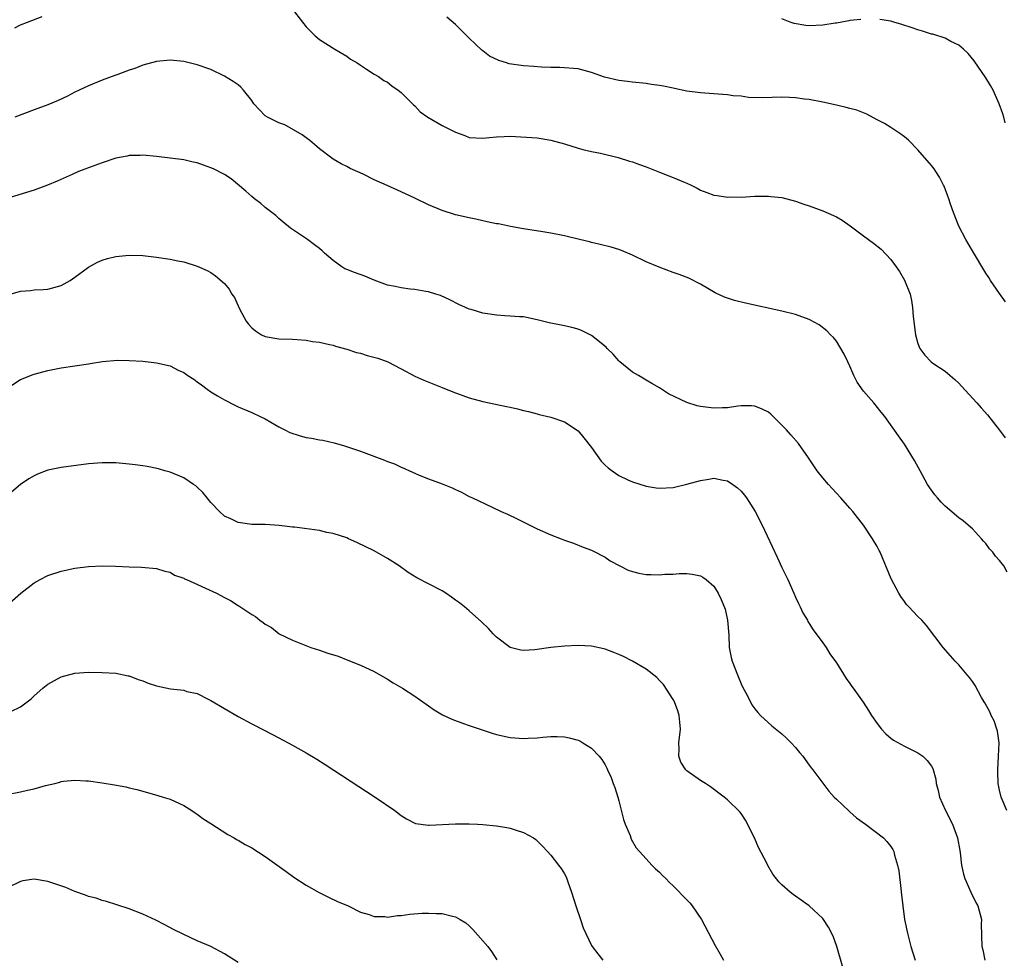
# Model space of a CAD drawing. Units: inches. Extents: x 2511000 to 2514000, y 1515000 to 1518000.
# Drawn here: x 2513015 to 2513160, y 1515459 to 1515597 of the extents above; entities that cross this region are included whole.
import ezdxf

# ---------------------------------------------------------------- set-up
doc = ezdxf.new("R2010")
doc.units = ezdxf.units.IN
doc.header["$MEASUREMENT"] = 0
doc.layers.add('LD25111515_10ft', color=93, linetype='Continuous')

msp = doc.modelspace()

# ---------------------------------------------------------------- linework, layer by layer
at = {"layer": 'LD25111515_10ft'}
for points, elevation in [([(2513014.17, 1515596.17), (2513015, 1515596.58), (2513016.04, 1515597), (2513018.18, 1515597.82)], 8150), ([(2513054.94, 1515598.94), (2513056.47, 1515597), (2513057, 1515596.3), (2513057.65, 1515595.65), (2513058.35, 1515595), (2513059, 1515594.45), (2513061.21, 1515593), (2513063, 1515591.97), (2513063.56, 1515591.56), (2513064.54, 1515591), (2513065, 1515590.67), (2513065.91, 1515590.09), (2513067, 1515589.36), (2513067.66, 1515589), (2513068.43, 1515588.43), (2513069, 1515588.15), (2513069.62, 1515587.62), (2513070.56, 1515587), (2513071, 1515586.65), (2513072.66, 1515585), (2513072.82, 1515584.82), (2513073, 1515584.68), (2513073.8, 1515583.8), (2513074.9, 1515583), (2513077, 1515581.81), (2513078.87, 1515580.87), (2513079, 1515580.79), (2513080.33, 1515580.33), (2513081, 1515580.02), (2513083, 1515579.91), (2513084, 1515580), (2513085, 1515580.14), (2513086.16, 1515580.16), (2513087, 1515580.2), (2513091, 1515579.95), (2513093, 1515579.65), (2513095, 1515579.07), (2513097, 1515578.44), (2513097.72, 1515578.28), (2513099, 1515577.97), (2513100.29, 1515577.71), (2513102.93, 1515577.07), (2513104.56, 1515576.56), (2513105, 1515576.44), (2513106.04, 1515576.04), (2513107, 1515575.73), (2513107.51, 1515575.51), (2513109, 1515574.94), (2513110.38, 1515574.38), (2513111, 1515574.15), (2513112.5, 1515573.5), (2513113, 1515573.3), (2513113.66, 1515573), (2513114.55, 1515572.55), (2513115, 1515572.29), (2513115.95, 1515571.95), (2513117, 1515571.55), (2513117.49, 1515571.49), (2513119, 1515571.27), (2513119.28, 1515571.28), (2513121, 1515571.26), (2513123, 1515571.38), (2513125, 1515571.41), (2513125.36, 1515571.36), (2513127, 1515571.19), (2513129, 1515570.66), (2513130.21, 1515570.21), (2513131, 1515569.96), (2513133, 1515569.22), (2513134.56, 1515568.56), (2513135, 1515568.35), (2513135.87, 1515567.87), (2513137.05, 1515567.05), (2513139, 1515565.55), (2513139.72, 1515565), (2513140.47, 1515564.47), (2513141.58, 1515563.58), (2513143, 1515562.06), (2513143.81, 1515561), (2513144.29, 1515560.29), (2513145.04, 1515559.04), (2513145.84, 1515557), (2513146.03, 1515556.03), (2513146.21, 1515555), (2513146.32, 1515553.68), (2513146.66, 1515551), (2513147, 1515549.73), (2513147.27, 1515549), (2513148.01, 1515548.01), (2513148.92, 1515547), (2513149.19, 1515546.81), (2513151, 1515545.63), (2513151.72, 1515545), (2513152.43, 1515544.43), (2513153, 1515543.89), (2513153.42, 1515543.42), (2513155.68, 1515541), (2513156.28, 1515540.28), (2513157.22, 1515539.22), (2513159, 1515536.95), (2513159.82, 1515535.82)], 8150), ([(2513159.87, 1515555.87), (2513159, 1515557.08), (2513157.69, 1515559), (2513157.44, 1515559.44), (2513157, 1515560.09), (2513155, 1515563.36), (2513154.02, 1515565), (2513153, 1515567), (2513152.21, 1515569), (2513151.77, 1515570.23), (2513151.52, 1515571), (2513151.41, 1515571.41), (2513150.84, 1515572.84), (2513150.75, 1515573), (2513150.19, 1515574.19), (2513149.64, 1515575), (2513149.4, 1515575.39), (2513149, 1515575.91), (2513147, 1515578.23), (2513145.61, 1515579.61), (2513145, 1515580.12), (2513144.5, 1515580.5), (2513143, 1515581.47), (2513142.06, 1515582.06), (2513141, 1515582.64), (2513139.46, 1515583.46), (2513138.02, 1515584.02), (2513137, 1515584.3), (2513136.45, 1515584.45), (2513135, 1515584.78), (2513133, 1515585.21), (2513131, 1515585.59), (2513130.33, 1515585.67), (2513129, 1515585.88), (2513128.1, 1515585.9), (2513127, 1515585.96), (2513124.12, 1515585.88), (2513122.07, 1515585.93), (2513121, 1515586.08), (2513119.83, 1515586.17), (2513119, 1515586.31), (2513117.61, 1515586.39), (2513117, 1515586.46), (2513115, 1515586.59), (2513113, 1515586.85), (2513111.21, 1515587.21), (2513111, 1515587.27), (2513109.55, 1515587.55), (2513109, 1515587.69), (2513107.82, 1515587.82), (2513107, 1515587.97), (2513105, 1515588.14), (2513104.26, 1515588.26), (2513103, 1515588.4), (2513100.91, 1515588.91), (2513099, 1515589.59), (2513097, 1515590.13), (2513094.34, 1515590.34), (2513093, 1515590.33), (2513091.65, 1515590.35), (2513090.49, 1515590.49), (2513089, 1515590.59), (2513086.87, 1515590.87), (2513086.48, 1515591), (2513085.33, 1515591.33), (2513083.99, 1515591.99), (2513083, 1515592.77), (2513082.86, 1515592.86), (2513081, 1515594.65), (2513079.83, 1515595.83), (2513079, 1515596.64), (2513077.72, 1515597.72)], 8160), ([(2513138.62, 1515597.38), (2513137, 1515597.22), (2513136.83, 1515597.17), (2513135, 1515596.85), (2513134.84, 1515596.84), (2513133, 1515596.54), (2513131, 1515596.47), (2513130.5, 1515596.5), (2513128.8, 1515596.8), (2513128.21, 1515597), (2513127, 1515597.47)], 8170), ([(2513159.84, 1515582.16), (2513159.63, 1515583), (2513159.49, 1515583.49), (2513158.97, 1515585), (2513158.04, 1515587), (2513157.68, 1515587.68), (2513157, 1515588.8), (2513155.28, 1515591.28), (2513154.38, 1515592.38), (2513153.7, 1515593), (2513153, 1515593.59), (2513151.85, 1515594.15), (2513151, 1515594.62), (2513149.2, 1515595.2), (2513149, 1515595.24), (2513147.67, 1515595.67), (2513147, 1515595.84), (2513146.15, 1515596.15), (2513144.63, 1515596.63), (2513143.45, 1515597), (2513143, 1515597.12), (2513141.39, 1515597.39)], 8170), ([(2513160.1, 1515516.1), (2513159.62, 1515517), (2513159, 1515517.81), (2513158.43, 1515518.43), (2513158.02, 1515519), (2513157.53, 1515519.53), (2513157, 1515520.31), (2513156.66, 1515520.66), (2513156.36, 1515521), (2513155, 1515522.47), (2513154.4, 1515523), (2513153.63, 1515523.63), (2513153, 1515524.09), (2513151, 1515525.77), (2513150.4, 1515526.4), (2513149.88, 1515527), (2513149.48, 1515527.48), (2513149, 1515528.12), (2513148.42, 1515529), (2513147.32, 1515531), (2513146.51, 1515532.51), (2513145, 1515534.89), (2513144.15, 1515536.15), (2513142.12, 1515539), (2513141.61, 1515539.61), (2513140.5, 1515541), (2513139, 1515542.7), (2513138.04, 1515544.04), (2513137.58, 1515545), (2513137, 1515546.39), (2513136.69, 1515547), (2513136.16, 1515548.16), (2513135, 1515550.06), (2513134.58, 1515550.58), (2513134.14, 1515551), (2513133.58, 1515551.58), (2513132.45, 1515552.45), (2513131, 1515553.24), (2513129, 1515553.97), (2513127, 1515554.47), (2513121.65, 1515555.65), (2513120.04, 1515556.04), (2513119, 1515556.38), (2513118.55, 1515556.55), (2513117.17, 1515557.17), (2513115, 1515558.43), (2513113.31, 1515559.31), (2513111.89, 1515559.89), (2513111, 1515560.18), (2513108.94, 1515560.94), (2513107, 1515561.75), (2513105, 1515562.71), (2513103.39, 1515563.39), (2513103, 1515563.53), (2513101.87, 1515563.87), (2513100.28, 1515564.28), (2513099, 1515564.56), (2513098.67, 1515564.67), (2513097.21, 1515565), (2513095, 1515565.55), (2513093, 1515565.97), (2513091.83, 1515566.17), (2513089, 1515566.61), (2513087.05, 1515566.95), (2513085.3, 1515567.3), (2513085, 1515567.34), (2513083.64, 1515567.64), (2513083, 1515567.74), (2513081.99, 1515567.99), (2513081, 1515568.19), (2513079, 1515568.67), (2513077, 1515569.28), (2513075, 1515570.12), (2513073, 1515571.11), (2513071, 1515572.05), (2513068.95, 1515572.95), (2513067, 1515573.82), (2513065.38, 1515574.62), (2513063.48, 1515575.48), (2513063, 1515575.76), (2513062.16, 1515576.16), (2513061, 1515576.86), (2513060.8, 1515577), (2513059, 1515578.38), (2513058.23, 1515579), (2513057.57, 1515579.57), (2513057, 1515579.97), (2513056.43, 1515580.43), (2513053.9, 1515581.9), (2513053, 1515582.2), (2513051.32, 1515583), (2513051, 1515583.21), (2513049.3, 1515585), (2513049, 1515585.46), (2513047.79, 1515587), (2513047.42, 1515587.42), (2513047, 1515587.75), (2513046.27, 1515588.27), (2513045, 1515589.04), (2513043, 1515590.01), (2513041, 1515590.72), (2513039, 1515591.18), (2513037, 1515591.38), (2513035, 1515591.2), (2513033, 1515590.64), (2513031.81, 1515590.19), (2513031, 1515589.92), (2513029.3, 1515589.3), (2513028.87, 1515589.13), (2513027, 1515588.45), (2513025, 1515587.64), (2513023.64, 1515587), (2513023, 1515586.68), (2513021.92, 1515586.08), (2513020.55, 1515585.45), (2513019, 1515584.82), (2513017, 1515584.1), (2513014.16, 1515583)], 8140), ([(2513160.07, 1515481), (2513159.38, 1515482.62), (2513159.25, 1515483), (2513159, 1515484.02), (2513158.8, 1515485), (2513158.73, 1515486.73), (2513158.73, 1515487), (2513158.87, 1515489), (2513158.93, 1515491), (2513158.68, 1515492.68), (2513158.6, 1515493), (2513158.19, 1515494.19), (2513157.79, 1515495), (2513157.56, 1515495.56), (2513156.84, 1515496.84), (2513156.73, 1515497), (2513156.35, 1515497.65), (2513155.4, 1515499.4), (2513155, 1515500.01), (2513154.6, 1515500.6), (2513154.23, 1515501), (2513153, 1515502.43), (2513152.45, 1515503), (2513151.79, 1515503.79), (2513150.73, 1515505), (2513148.26, 1515508.26), (2513147.59, 1515509), (2513147, 1515509.56), (2513145.68, 1515511), (2513145.34, 1515511.34), (2513145, 1515511.77), (2513144.49, 1515512.49), (2513144.2, 1515513), (2513143.08, 1515515.08), (2513141.44, 1515519), (2513141.29, 1515519.29), (2513141, 1515519.84), (2513140.32, 1515521), (2513138.97, 1515523), (2513137.41, 1515525), (2513137, 1515525.5), (2513135.66, 1515527), (2513135, 1515527.72), (2513134.4, 1515528.4), (2513133.84, 1515529), (2513133, 1515529.97), (2513132.19, 1515531), (2513130.91, 1515532.91), (2513129.41, 1515535), (2513128.29, 1515536.29), (2513127.69, 1515537), (2513127, 1515537.72), (2513125.71, 1515539), (2513125.34, 1515539.34), (2513125, 1515539.6), (2513124.08, 1515540.08), (2513123, 1515540.5), (2513122.54, 1515540.54), (2513121, 1515540.54), (2513120.5, 1515540.5), (2513119, 1515540.28), (2513118.27, 1515540.27), (2513117, 1515540.21), (2513115, 1515540.45), (2513114.55, 1515540.55), (2513113, 1515541.03), (2513110.33, 1515542.33), (2513109, 1515543.21), (2513107.84, 1515543.84), (2513107, 1515544.33), (2513105.89, 1515545), (2513105, 1515545.51), (2513103.17, 1515547), (2513103, 1515547.15), (2513102.15, 1515548.15), (2513101.29, 1515549), (2513101.16, 1515549.16), (2513099, 1515550.92), (2513097.6, 1515551.6), (2513097, 1515551.83), (2513096.07, 1515552.07), (2513095, 1515552.32), (2513092.76, 1515552.76), (2513091, 1515553.22), (2513089, 1515553.63), (2513088.37, 1515553.64), (2513087, 1515553.76), (2513086.23, 1515553.77), (2513085, 1515553.87), (2513083, 1515554.18), (2513081.3, 1515554.7), (2513081, 1515554.78), (2513080.45, 1515555), (2513079.46, 1515555.46), (2513078.14, 1515556.14), (2513076.77, 1515556.77), (2513076.08, 1515557), (2513075, 1515557.34), (2513074.64, 1515557.35), (2513073, 1515557.68), (2513072.29, 1515557.71), (2513071, 1515557.92), (2513070.11, 1515558.11), (2513069, 1515558.32), (2513067, 1515559.05), (2513065.62, 1515559.62), (2513064.14, 1515560.14), (2513063, 1515560.62), (2513062.71, 1515560.71), (2513062.25, 1515561), (2513061, 1515561.91), (2513059.7, 1515563), (2513059.36, 1515563.36), (2513059, 1515563.7), (2513058.24, 1515564.24), (2513057.22, 1515565), (2513056.47, 1515565.53), (2513054.71, 1515566.71), (2513053.6, 1515567.6), (2513053, 1515568.13), (2513052.53, 1515568.53), (2513051, 1515569.75), (2513050.33, 1515570.33), (2513049.43, 1515571), (2513049, 1515571.35), (2513048.13, 1515572.13), (2513045.96, 1515573.95), (2513045, 1515574.57), (2513043.4, 1515575.4), (2513043, 1515575.58), (2513041.93, 1515575.93), (2513041, 1515576.28), (2513040.39, 1515576.39), (2513039, 1515576.72), (2513036.99, 1515576.99), (2513035, 1515577.23), (2513033, 1515577.42), (2513032.61, 1515577.39), (2513031, 1515577.37), (2513030.71, 1515577.29), (2513029, 1515576.99), (2513027, 1515576.32), (2513025.92, 1515575.92), (2513023.55, 1515575), (2513022.58, 1515574.58), (2513020.4, 1515573.6), (2513018.99, 1515573.01), (2513017, 1515572.26), (2513013, 1515571.03)], 8130), ([(2513013, 1515556.84), (2513015, 1515557.4), (2513016.47, 1515557.53), (2513017, 1515557.59), (2513018.35, 1515557.65), (2513019, 1515557.7), (2513021, 1515558.26), (2513022.29, 1515559), (2513023, 1515559.47), (2513025, 1515560.93), (2513026.33, 1515561.67), (2513027, 1515561.98), (2513027.8, 1515562.2), (2513029, 1515562.52), (2513031, 1515562.71), (2513033, 1515562.65), (2513035, 1515562.43), (2513037, 1515562.12), (2513038.13, 1515561.87), (2513039, 1515561.71), (2513041, 1515561.11), (2513042.46, 1515560.46), (2513043, 1515560.18), (2513043.68, 1515559.68), (2513045, 1515558.53), (2513045.69, 1515557.69), (2513046.09, 1515557), (2513046.47, 1515556.47), (2513047, 1515555.28), (2513047.28, 1515554.72), (2513048.2, 1515553), (2513048.54, 1515552.54), (2513049, 1515552.01), (2513049.57, 1515551.57), (2513050.46, 1515551), (2513051, 1515550.73), (2513053, 1515550.43), (2513055, 1515550.37), (2513055.71, 1515550.29), (2513057, 1515550.22), (2513057.97, 1515550.03), (2513059, 1515549.92), (2513060.43, 1515549.57), (2513061, 1515549.47), (2513061.35, 1515549.35), (2513063, 1515548.88), (2513064.42, 1515548.42), (2513065, 1515548.28), (2513065.97, 1515547.97), (2513067.55, 1515547.55), (2513069.02, 1515547.02), (2513071, 1515545.99), (2513073, 1515544.93), (2513074.34, 1515544.34), (2513077, 1515543.27), (2513078.6, 1515542.6), (2513081, 1515541.71), (2513083, 1515541.2), (2513086.47, 1515540.47), (2513087, 1515540.33), (2513088.11, 1515540.11), (2513089, 1515539.84), (2513089.72, 1515539.72), (2513091, 1515539.35), (2513091.29, 1515539.29), (2513093, 1515538.86), (2513095, 1515538.19), (2513097, 1515536.85), (2513097.85, 1515535.85), (2513099, 1515534.44), (2513100.41, 1515532.41), (2513101, 1515531.83), (2513101.45, 1515531.45), (2513102.03, 1515531), (2513103, 1515530.29), (2513104.33, 1515529.67), (2513105, 1515529.38), (2513107, 1515528.75), (2513108.51, 1515528.51), (2513109, 1515528.44), (2513111, 1515528.55), (2513113, 1515529.02), (2513115, 1515529.59), (2513116.24, 1515529.76), (2513117, 1515529.92), (2513118.37, 1515529.63), (2513119, 1515529.54), (2513119.78, 1515529), (2513120.47, 1515528.47), (2513121, 1515527.99), (2513121.44, 1515527.44), (2513121.77, 1515527), (2513123.06, 1515525), (2513124.07, 1515523), (2513126.31, 1515518.31), (2513127, 1515516.76), (2513127.58, 1515515.58), (2513127.86, 1515515), (2513128.76, 1515513), (2513129, 1515512.41), (2513129.45, 1515511.45), (2513129.69, 1515511), (2513130.08, 1515510.08), (2513130.74, 1515509), (2513130.81, 1515508.81), (2513131, 1515508.55), (2513131.59, 1515507.59), (2513133, 1515505.7), (2513133.48, 1515505), (2513134.06, 1515504.06), (2513135, 1515502.74), (2513136.43, 1515500.43), (2513137, 1515499.7), (2513137.28, 1515499.28), (2513137.49, 1515499), (2513138.94, 1515496.94), (2513139.75, 1515495.75), (2513140.17, 1515495), (2513141, 1515493.8), (2513141.62, 1515493), (2513142.29, 1515492.29), (2513143, 1515491.68), (2513143.39, 1515491.39), (2513145, 1515490.48), (2513147, 1515489.49), (2513147.72, 1515489), (2513148.38, 1515488.38), (2513149, 1515487.52), (2513149.19, 1515487.19), (2513149.63, 1515485.63), (2513149.7, 1515485), (2513149.97, 1515483.97), (2513150.16, 1515483), (2513151.07, 1515481), (2513152.08, 1515479), (2513152.82, 1515477), (2513153.14, 1515475.14), (2513153.22, 1515474.78), (2513153.42, 1515473), (2513153.68, 1515471.68), (2513153.88, 1515471), (2513154.76, 1515469), (2513155.51, 1515467.51), (2513155.79, 1515467), (2513156.33, 1515465), (2513156.32, 1515464.32), (2513156.38, 1515461), (2513156.52, 1515460.52), (2513156.86, 1515459)], 8120), ([(2513013, 1515543.08), (2513015, 1515544.4), (2513016.84, 1515545.16), (2513017, 1515545.22), (2513019, 1515545.73), (2513021, 1515546.12), (2513025, 1515546.74), (2513025.24, 1515546.76), (2513027.05, 1515547.05), (2513029.25, 1515547.25), (2513031, 1515547.24), (2513033, 1515547.12), (2513035, 1515546.88), (2513037, 1515546.41), (2513038.2, 1515545.8), (2513039, 1515545.44), (2513039.6, 1515545), (2513040.47, 1515544.47), (2513041, 1515544.08), (2513041.64, 1515543.64), (2513042.43, 1515543), (2513043, 1515542.63), (2513043.98, 1515542.02), (2513045, 1515541.42), (2513046.62, 1515540.62), (2513047, 1515540.4), (2513049, 1515539.56), (2513050.23, 1515539), (2513051, 1515538.62), (2513051.83, 1515538.17), (2513053, 1515537.48), (2513053.86, 1515537), (2513054.61, 1515536.61), (2513056.13, 1515536.13), (2513057, 1515535.91), (2513057.79, 1515535.79), (2513059, 1515535.55), (2513059.48, 1515535.48), (2513061.11, 1515535.11), (2513062.65, 1515534.65), (2513065, 1515533.86), (2513068.56, 1515532.56), (2513069, 1515532.37), (2513070, 1515532), (2513071, 1515531.54), (2513071.39, 1515531.39), (2513072.2, 1515531), (2513073, 1515530.64), (2513073.63, 1515530.37), (2513075, 1515529.82), (2513077, 1515529.06), (2513078.48, 1515528.48), (2513079, 1515528.23), (2513079.85, 1515527.85), (2513081, 1515527.23), (2513081.47, 1515527), (2513084.38, 1515525.62), (2513085.71, 1515525), (2513086.61, 1515524.61), (2513087.96, 1515523.96), (2513091, 1515522.44), (2513093, 1515521.55), (2513094.5, 1515521), (2513095, 1515520.8), (2513096.33, 1515520.33), (2513097.77, 1515519.77), (2513099, 1515519.33), (2513099.2, 1515519.2), (2513101, 1515518.3), (2513101.75, 1515517.75), (2513103.14, 1515517), (2513104.38, 1515516.38), (2513105, 1515516.18), (2513105.95, 1515515.95), (2513107, 1515515.76), (2513107.74, 1515515.74), (2513109, 1515515.69), (2513109.77, 1515515.77), (2513111, 1515515.8), (2513111.88, 1515515.88), (2513113, 1515515.89), (2513113.8, 1515515.8), (2513115, 1515515.54), (2513115.36, 1515515.36), (2513115.83, 1515515), (2513117, 1515514), (2513117.6, 1515513), (2513118.08, 1515512.08), (2513118.62, 1515510.62), (2513119.01, 1515509), (2513119.18, 1515506.82), (2513119.25, 1515505), (2513119.52, 1515503.52), (2513119.66, 1515503), (2513120.44, 1515501), (2513121, 1515499.65), (2513121.2, 1515499.2), (2513121.68, 1515498.32), (2513122.35, 1515497), (2513122.58, 1515496.58), (2513123, 1515495.99), (2513123.44, 1515495.44), (2513123.84, 1515495), (2513125.5, 1515493.5), (2513127, 1515492.28), (2513127.67, 1515491.67), (2513128.36, 1515491), (2513129, 1515490.28), (2513129.57, 1515489.57), (2513130.06, 1515489), (2513131, 1515487.7), (2513131.3, 1515487.3), (2513131.55, 1515487), (2513133.02, 1515485.02), (2513133.88, 1515483.88), (2513134.68, 1515483), (2513135, 1515482.67), (2513136.9, 1515480.9), (2513137, 1515480.83), (2513137.94, 1515479.94), (2513139.29, 1515479), (2513141.91, 1515477), (2513142.44, 1515476.44), (2513143, 1515475.73), (2513143.3, 1515475.29), (2513143.44, 1515475), (2513143.55, 1515474.45), (2513143.99, 1515473), (2513144.17, 1515472.17), (2513144.46, 1515469.54), (2513144.6, 1515468.6), (2513144.78, 1515467), (2513145.04, 1515465), (2513145.45, 1515463), (2513145.96, 1515461), (2513146.59, 1515459)], 8110), ([(2513135.88, 1515458.12), (2513135.09, 1515461), (2513134.53, 1515462.53), (2513133.86, 1515463.86), (2513133.11, 1515465), (2513133, 1515465.15), (2513131.02, 1515467.02), (2513129.83, 1515467.83), (2513129, 1515468.42), (2513128.65, 1515468.65), (2513128.2, 1515469), (2513127, 1515470.07), (2513126.54, 1515470.54), (2513125.66, 1515471.66), (2513124.91, 1515472.91), (2513124.75, 1515473.25), (2513123.57, 1515475.57), (2513122.97, 1515477), (2513121.62, 1515479.62), (2513121, 1515480.58), (2513120.81, 1515480.81), (2513119, 1515482.61), (2513118.52, 1515483), (2513116.48, 1515484.48), (2513115.73, 1515485), (2513115, 1515485.45), (2513113, 1515486.86), (2513112.86, 1515487), (2513112.13, 1515488.13), (2513111.84, 1515489), (2513111.9, 1515490.1), (2513111.85, 1515491), (2513112.09, 1515493), (2513111.98, 1515494.02), (2513111.9, 1515495), (2513111.69, 1515495.69), (2513111.18, 1515497), (2513111, 1515497.35), (2513109.57, 1515499.57), (2513109, 1515500.15), (2513108.6, 1515500.6), (2513107, 1515501.79), (2513105, 1515502.98), (2513103.67, 1515503.67), (2513103, 1515503.97), (2513102.26, 1515504.27), (2513101, 1515504.74), (2513100.79, 1515504.79), (2513099, 1515505.18), (2513097, 1515505.3), (2513095, 1515505.2), (2513093, 1515504.98), (2513090.66, 1515504.66), (2513089, 1515504.56), (2513088.61, 1515504.61), (2513087, 1515504.99), (2513085, 1515506.54), (2513084.51, 1515507), (2513083.81, 1515507.81), (2513082.8, 1515508.8), (2513081, 1515510.39), (2513080.29, 1515511), (2513079.56, 1515511.56), (2513079, 1515511.95), (2513078.41, 1515512.41), (2513077.54, 1515513), (2513077, 1515513.32), (2513075, 1515514.38), (2513073.27, 1515515.27), (2513072.03, 1515516.03), (2513070.7, 1515517), (2513069, 1515518.09), (2513067, 1515519.2), (2513064.47, 1515520.47), (2513063.26, 1515521), (2513063, 1515521.11), (2513061, 1515521.77), (2513060.06, 1515521.94), (2513059, 1515522.2), (2513055.31, 1515522.69), (2513055, 1515522.71), (2513053.03, 1515522.97), (2513051, 1515523.1), (2513049, 1515523.1), (2513047.35, 1515523.35), (2513047, 1515523.38), (2513045.93, 1515523.93), (2513045, 1515524.34), (2513044.28, 1515525), (2513043, 1515526.34), (2513042.47, 1515527), (2513041.8, 1515527.8), (2513041, 1515528.58), (2513040.78, 1515528.78), (2513040.42, 1515529), (2513039, 1515529.97), (2513037, 1515530.79), (2513036.21, 1515531), (2513035.29, 1515531.29), (2513033.63, 1515531.63), (2513033, 1515531.73), (2513031.88, 1515531.88), (2513031, 1515531.98), (2513029, 1515532.15), (2513027, 1515532.17), (2513025, 1515532), (2513021, 1515531.5), (2513019, 1515531.08), (2513017.5, 1515530.5), (2513017, 1515530.27), (2513016.21, 1515529.79), (2513015, 1515528.99), (2513013, 1515527.26)], 8100), ([(2513013, 1515511.2), (2513015.04, 1515513), (2513017, 1515514.51), (2513017.87, 1515515), (2513019, 1515515.58), (2513021, 1515516.25), (2513023, 1515516.67), (2513025, 1515516.92), (2513027, 1515517.02), (2513028.97, 1515516.97), (2513031, 1515516.88), (2513032.81, 1515516.81), (2513035, 1515516.62), (2513036.22, 1515516.22), (2513037, 1515516.07), (2513037.66, 1515515.66), (2513039, 1515515.2), (2513039.12, 1515515.12), (2513039.43, 1515515), (2513043.82, 1515513), (2513045, 1515512.34), (2513045.89, 1515511.89), (2513047, 1515511.17), (2513047.12, 1515511.12), (2513049, 1515509.87), (2513049.57, 1515509.57), (2513050.21, 1515509), (2513050.69, 1515508.69), (2513051, 1515508.42), (2513051.93, 1515507.93), (2513053.03, 1515507), (2513055, 1515506.08), (2513057.72, 1515505), (2513059, 1515504.6), (2513060.19, 1515504.19), (2513061.71, 1515503.71), (2513063.16, 1515503.16), (2513065, 1515502.39), (2513067, 1515501.46), (2513069, 1515500.34), (2513069.81, 1515499.81), (2513071.2, 1515499), (2513073, 1515497.84), (2513074.65, 1515496.65), (2513075, 1515496.43), (2513075.83, 1515495.83), (2513077.09, 1515495.09), (2513078.44, 1515494.44), (2513080.16, 1515493.84), (2513081, 1515493.52), (2513082.6, 1515493), (2513084.39, 1515492.38), (2513085, 1515492.2), (2513087, 1515491.75), (2513087.71, 1515491.71), (2513089, 1515491.6), (2513089.67, 1515491.67), (2513091, 1515491.72), (2513091.83, 1515491.83), (2513093, 1515491.91), (2513093.92, 1515491.92), (2513095, 1515491.88), (2513095.71, 1515491.71), (2513097, 1515491.36), (2513097.25, 1515491.25), (2513097.71, 1515491), (2513099, 1515490.19), (2513100.13, 1515489), (2513100.52, 1515488.52), (2513101, 1515487.73), (2513101.25, 1515487.25), (2513101.35, 1515487), (2513101.86, 1515485.86), (2513102.17, 1515485), (2513102.41, 1515484.41), (2513102.84, 1515483), (2513103, 1515482.46), (2513103.71, 1515479.71), (2513103.96, 1515479), (2513104.65, 1515477.35), (2513104.82, 1515476.82), (2513105.55, 1515475.55), (2513106.04, 1515475), (2513107, 1515473.89), (2513107.88, 1515473), (2513108.42, 1515472.42), (2513109, 1515471.93), (2513109.45, 1515471.45), (2513109.91, 1515471), (2513110.44, 1515470.44), (2513111, 1515469.94), (2513113, 1515467.9), (2513113.43, 1515467.43), (2513113.77, 1515467), (2513115.14, 1515465), (2513117.17, 1515461.17), (2513117.91, 1515459.91), (2513118.42, 1515459)], 8090), ([(2513013.6, 1515495.6), (2513015, 1515496.27), (2513016.56, 1515497.44), (2513017, 1515497.87), (2513018.29, 1515499), (2513019, 1515499.59), (2513021, 1515500.7), (2513023, 1515501.21), (2513025, 1515501.35), (2513027, 1515501.33), (2513029, 1515501.2), (2513030.85, 1515500.85), (2513031, 1515500.84), (2513032.29, 1515500.29), (2513033, 1515500.11), (2513033.76, 1515499.76), (2513035, 1515499.36), (2513037.08, 1515498.92), (2513039, 1515498.7), (2513039.45, 1515498.55), (2513041, 1515498.21), (2513042.6, 1515497.4), (2513043, 1515497.22), (2513045, 1515496.02), (2513047, 1515494.86), (2513049, 1515493.79), (2513050.85, 1515492.85), (2513053, 1515491.73), (2513055, 1515490.65), (2513057, 1515489.51), (2513058.56, 1515488.56), (2513059.79, 1515487.79), (2513067.18, 1515483), (2513070.06, 1515481), (2513071, 1515480.28), (2513071.79, 1515479.79), (2513073, 1515479.16), (2513073.12, 1515479.12), (2513075, 1515478.84), (2513075.13, 1515478.87), (2513079, 1515479.08), (2513081, 1515479.06), (2513082.2, 1515479), (2513083, 1515478.96), (2513085, 1515478.76), (2513086.53, 1515478.53), (2513087, 1515478.42), (2513087.89, 1515478.11), (2513089, 1515477.8), (2513090.44, 1515477), (2513090.78, 1515476.78), (2513091, 1515476.58), (2513091.79, 1515475.79), (2513092.53, 1515475), (2513093, 1515474.46), (2513094.14, 1515473), (2513094.5, 1515472.5), (2513095, 1515471.72), (2513095.25, 1515471.25), (2513095.49, 1515470.51), (2513096.04, 1515469), (2513096.69, 1515467), (2513097.39, 1515465), (2513097.76, 1515463.76), (2513099, 1515461.14), (2513099.09, 1515461), (2513099.93, 1515459.93), (2513100.63, 1515459)], 8080), ([(2513013, 1515483.36), (2513015, 1515483.77), (2513016.01, 1515484.01), (2513017, 1515484.2), (2513018.68, 1515484.68), (2513020.04, 1515485), (2513020.8, 1515485.2), (2513021, 1515485.27), (2513021.32, 1515485.32), (2513023, 1515485.49), (2513024.6, 1515485.4), (2513025, 1515485.39), (2513027, 1515485.1), (2513028.8, 1515484.8), (2513030.49, 1515484.49), (2513031, 1515484.38), (2513032.12, 1515484.12), (2513033.68, 1515483.68), (2513035.22, 1515483.22), (2513036, 1515483), (2513037, 1515482.67), (2513039, 1515481.77), (2513040.21, 1515481), (2513040.68, 1515480.68), (2513041, 1515480.48), (2513041.83, 1515479.83), (2513043, 1515479.1), (2513045.49, 1515477.49), (2513046.41, 1515477), (2513046.78, 1515476.78), (2513047, 1515476.67), (2513048.04, 1515476.04), (2513049, 1515475.53), (2513051, 1515474.27), (2513054.06, 1515472.06), (2513055.2, 1515471.2), (2513057, 1515470.03), (2513058.95, 1515468.95), (2513060.28, 1515468.28), (2513061.64, 1515467.64), (2513063.17, 1515467), (2513065, 1515466.09), (2513066.29, 1515465.71), (2513067, 1515465.45), (2513068.59, 1515465.41), (2513069, 1515465.34), (2513070.44, 1515465.56), (2513071, 1515465.57), (2513072.24, 1515465.76), (2513074.1, 1515465.9), (2513075, 1515465.94), (2513076.12, 1515465.88), (2513077, 1515465.86), (2513078.54, 1515465.46), (2513079, 1515465.39), (2513079.69, 1515465), (2513080.49, 1515464.49), (2513081, 1515464.04), (2513081.52, 1515463.52), (2513083.76, 1515461), (2513084.29, 1515460.29), (2513085.04, 1515459.04)], 8070), ([(2513047, 1515458.68), (2513045, 1515459.93), (2513043, 1515461), (2513041, 1515461.86), (2513039, 1515462.78), (2513037.52, 1515463.52), (2513036.21, 1515464.21), (2513034.89, 1515464.89), (2513033, 1515465.78), (2513031, 1515466.58), (2513029.16, 1515467.16), (2513027.63, 1515467.63), (2513027, 1515467.77), (2513026.11, 1515468.11), (2513025, 1515468.38), (2513024.58, 1515468.58), (2513023, 1515469.12), (2513021.69, 1515469.69), (2513019, 1515470.6), (2513017, 1515470.93), (2513015.32, 1515470.68), (2513015, 1515470.6), (2513013, 1515469.58)], 8060)]:
    msp.add_lwpolyline(points, dxfattribs=dict(at, elevation=elevation))

doc.saveas('drawing.dxf')
